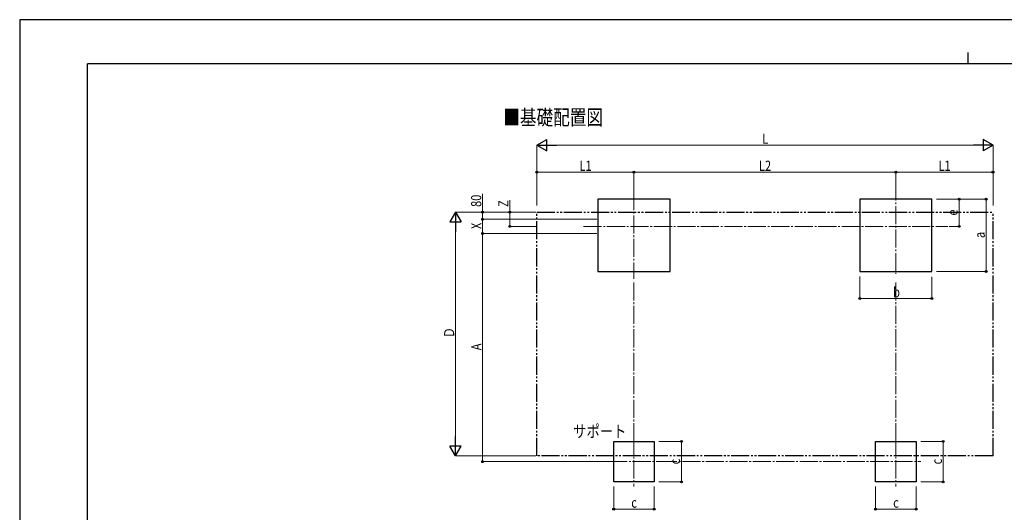
# Model space of a CAD drawing. Units: millimetres. Extents: x 0 to 21025, y 0 to 14850.
# Drawn here: x 0 to 10904, y 9394 to 14850 of the extents above; entities that cross this region are included whole.
import ezdxf

# ---------------------------------------------------------------- set-up
doc = ezdxf.new("R2010")
doc.units = ezdxf.units.MM
doc.linetypes.add('YCENTER_1', pattern=[13, 10, -1, 1, -1])
doc.linetypes.add('YDIVIDE_1', pattern=[15, 10, -1, 1, -1, 1, -1])
for name, color, linetype, lineweight in [('USER1', 3, 'Continuous', 13), ('YKK_12', 2, 'Continuous', 13), ('YKK_A1', 4, 'Continuous', 30), ('YKK_D', 6, 'Continuous', 13), ('YKK_ZWAK', 7, 'Continuous', 30)]:
    doc.layers.add(name, color=color, linetype=linetype, lineweight=lineweight)
doc.styles.add('text-b', font='extslim2.shx', dxfattribs={"width": 0.8, "bigfont": 'extfont2.shx'})

msp = doc.modelspace()

# ---------------------------------------------------------------- linework, layer by layer
at = {"layer": 'YKK_12', "linetype": 'YCENTER_1', "ltscale": 20}
for p, q in [((9703, 13046), (9703, 12035)), ((6803, 12942), (6803, 11979)), ((6244, 12561), (10277, 12561)), ((6803, 10230), (6803, 9680)), ((9703, 10230), (9703, 9680)), ((6528, 9955), (7078, 9955)), ((9428, 9955), (9978, 9955))]:
    msp.add_line(p, q, dxfattribs=at)
at = {"layer": 'YKK_A1'}
for p, q in [((7203, 12861), (6403, 12861)), ((6403, 12861), (6403, 12061)), ((7203, 12061), (7203, 12861)), ((10103, 12861), (9303, 12861)), ((9303, 12861), (9303, 12061)), ((10103, 12061), (10103, 12861)), ((6403, 12061), (7203, 12061)), ((9303, 12061), (10103, 12061)), ((6578, 10180), (7028, 10180)), ((6578, 9730), (6578, 10180)), ((7028, 10180), (7028, 9730)), ((9478, 10180), (9928, 10180)), ((9478, 9730), (9478, 10180)), ((9928, 10180), (9928, 9730)), ((7028, 9730), (6578, 9730)), ((9928, 9730), (9478, 9730)), ((9928, 9730), (9478, 9730))]:
    msp.add_line(p, q, dxfattribs=at)
at = {"layer": 'YKK_A1', "linetype": 'YDIVIDE_1', "ltscale": 20}
for p, q in [((5727, 12719), (10779, 12719)), ((5727, 10018), (5727, 12719)), ((10779, 10018), (10779, 12719)), ((10779, 10018), (5727, 10018))]:
    msp.add_line(p, q, dxfattribs=at)
at = {"layer": 'YKK_D', "lineweight": -2}
for p, q in [((5727, 13461), (5836, 13523)), ((5836, 13398), (5836, 13523)), ((10779, 13461), (10671, 13523)), ((10671, 13523), (10671, 13398)), ((5727, 13461), (5836, 13398)), ((5727, 13461), (5944, 13461)), ((10779, 13461), (10563, 13461)), ((10779, 13461), (10671, 13398)), ((4827, 12719), (4765, 12610)), ((4827, 12719), (4890, 12610)), ((4827, 12719), (4827, 12502)), ((4765, 12610), (4890, 12610)), ((4827, 10018), (4827, 10235)), ((4827, 10018), (4765, 10127)), ((4890, 10127), (4765, 10127)), ((4827, 10018), (4890, 10127))]:
    msp.add_line(p, q, dxfattribs=at)
at = {"layer": 'YKK_D'}
for p, q in [((5727, 12792), (5727, 13462)), ((5852, 13461), (10654, 13461)), ((10779, 12792), (10779, 13462)), ((5727, 13097), (5727, 13162)), ((6803, 13161), (5727, 13161)), ((6803, 12943), (6803, 13162)), ((6803, 12943), (6803, 13162)), ((6803, 13161), (9703, 13161)), ((9703, 13047), (9703, 13162)), ((9703, 13047), (9703, 13162)), ((9703, 13161), (10779, 13161)), ((10779, 12792), (10779, 13162)), ((5127, 12719), (5127, 12923)), ((5427, 12719), (5427, 12851)), ((10153, 12861), (10704, 12861)), ((10154, 12861), (10404, 12861)), ((10403, 12561), (10403, 12861)), ((10703, 12061), (10703, 12861)), ((5717, 12719), (4826, 12719)), ((5717, 12719), (5126, 12719)), ((5127, 12639), (5127, 12719)), ((5717, 12719), (5426, 12719)), ((5427, 12561), (5427, 12719)), ((4827, 10143), (4827, 12594)), ((6393, 12639), (5126, 12639)), ((6393, 12639), (5126, 12639)), ((5127, 12483), (5127, 12639)), ((5717, 12561), (5426, 12561)), ((10292, 12561), (10404, 12561)), ((6393, 12483), (5126, 12483)), ((6392, 12483), (5126, 12483)), ((5127, 12483), (5127, 9955)), ((9303, 12004), (9303, 11760)), ((10103, 12002), (10103, 11760)), ((10153, 12061), (10704, 12061)), ((9303, 11761), (10103, 11761)), ((7078, 10180), (7329, 10180)), ((7328, 10180), (7328, 9730)), ((9978, 10180), (10229, 10180)), ((10228, 10180), (10228, 9730)), ((5717, 10018), (4826, 10018)), ((6527, 9955), (5126, 9955)), ((7078, 9730), (7329, 9730)), ((9978, 9730), (10229, 9730)), ((6578, 9680), (6578, 9429)), ((7028, 9680), (7028, 9429)), ((9478, 9680), (9478, 9429)), ((9928, 9680), (9928, 9429)), ((6578, 9430), (7028, 9430)), ((9478, 9430), (9928, 9430))]:
    msp.add_line(p, q, dxfattribs=at)
at = {"layer": 'YKK_D', "linetype": 'YCENTER_1', "ltscale": 20}
for p, q in [((6803, 11941), (6803, 10222)), ((9703, 11941), (9703, 10222)), ((7079, 9955), (9428, 9955))]:
    msp.add_line(p, q, dxfattribs=at)
at = {"layer": 'YKK_D', "linetype": 'ByBlock', "lineweight": -2}
for centre in [(5727, 13161), (6803, 13161), (6803, 13161), (9703, 13161), (9703, 13161), (10779, 13161), (10403, 12861), (10703, 12861), (5127, 12719), (5127, 12639), (5127, 12639), (5427, 12719), (5427, 12561), (10403, 12561), (5127, 12483), (5127, 12483), (10703, 12061), (9303, 11761), (10103, 11761), (7328, 10180), (10228, 10180), (5127, 9955), (7328, 9730), (10228, 9730), (6578, 9430), (7028, 9430), (9478, 9430), (9928, 9430)]:
    msp.add_circle(centre, 10.6, dxfattribs=at)
at = {"layer": 'YKK_ZWAK'}
for p, q in [((21025, 14850), (0, 14850)), ((0, 14850), (0, 0)), ((10500, 14488), (10500, 14362)), ((20250, 14362), (750, 14362)), ((750, 1112), (750, 14362))]:
    msp.add_line(p, q, dxfattribs=at)

# ---------------------------------------------------------------- texts
at = {"layer": 'USER1', "style": 'text-b', "width": 0.8}
for s, height, p in [('■基礎配置図', 168.8, (5355, 13684)), ('サポート', 135, (6130, 10224))]:
    msp.add_text(s, height=height, dxfattribs=at).set_placement(p)
at = {"layer": 'YKK_D', "style": 'text-b', "width": 0.8}
for s, height, p in [('L', 112, (8223, 13476)), ('L1', 112.5, (6199, 13176)), ('L2', 112.5, (8187, 13176)), ('L1', 112.5, (10175, 13176)), ('b', 112, (9673, 11776)), ('c', 112, (6773, 9445)), ('c', 112, (9673, 9445))]:
    msp.add_text(s, height=height, dxfattribs=at).set_placement(p)
for s, height, p in [('80', 112.5, (5112, 12776)), ('Z', 112, (5412, 12776)), ('e', 112, (10388, 12681)), ('X', 112, (5112, 12531)), ('a', 112, (10688, 12431)), ('Ｄ', 112, (4812, 11323)), ('A', 112, (5112, 11189)), ('c', 112, (7313, 9925)), ('c', 112, (10213, 9925))]:
    msp.add_text(s, height=height, rotation=90, dxfattribs=at).set_placement(p)

doc.saveas('drawing.dxf')
